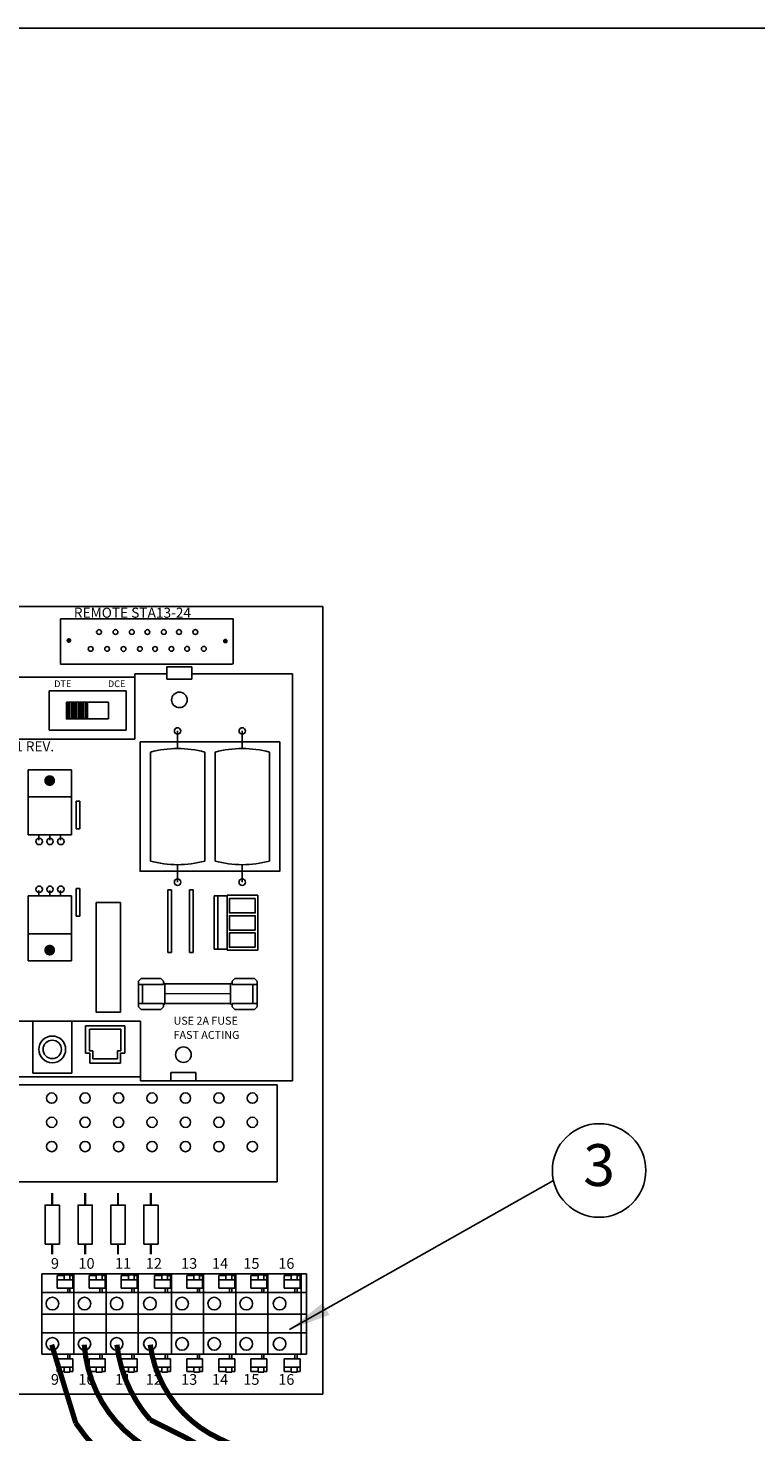
# Model space of a CAD drawing. Extents: x 0 to 16.5, y 0 to 10.4.
# Drawn here: x 6.3 to 8.4, y 6.2 to 10.4 of the extents above; entities that cross this region are included whole.
import ezdxf
from ezdxf.enums import TextEntityAlignment as Align

# ---------------------------------------------------------------- set-up
doc = ezdxf.new("R2010")
doc.units = 0
doc.header["$LTSCALE"] = 0.5
doc.header["$MEASUREMENT"] = 0
doc.linetypes.add('SOLID', pattern=[0])
doc.layers.get('0').update_dxf_attribs({"linetype": 'CONTINUOUS'})
doc.layers.add('Image', color=7, linetype='CONTINUOUS')
doc.layers.add('TEXT_BUBBLES', color=6, linetype='CONTINUOUS')
doc.styles.add('L100', font='SIMPLEX', dxfattribs={"height": 0.1})
doc.styles.add('ROMANS', font='ROMANS.SHX')
doc.dimstyles.get("Standard").update_dxf_attribs({"dimtxt": 0.18, "dimasz": 0.18, "dimexe": 0.18, "dimexo": 0.0625, "dimgap": 0.09, "dimtad": 0, "dimtih": 1, "dimtoh": 1, "dimdec": 4, "dimzin": 0, "dimdsep": 46, "dimtxsty": 'STANDARD', "dimcen": 0.09, "dimadec": 0, "dimazin": 0, "dimtfac": 1, "dimtdec": 4, "dimtofl": 0, "dimtmove": 0, "dimatfit": 3, "dimfxl": 1, "dimtolj": 1, "dimtzin": 0, "dimarcsym": 0})

# ---------------------------------------------------------------- blocks, each defined once
blk = doc.blocks.new('32767')
at = {"const_width": 0.5}
blk.add_lwpolyline([(-0.25, 0, 1), (0.25, 0, 1)], format="xyb", close=True, dxfattribs=at)
blk = doc.blocks.new('20')
at = {"xscale": 0.2, "yscale": 0.2}
blk.add_blockref('32767', (0, 0), dxfattribs=at)
blk = doc.blocks.new('*X8')
at = {"color": 0}
for p, q in [((2.1715, 8.4437), (2.2306, 8.4437)), ((2.1715, 8.4375), (2.2306, 8.4375)), ((2.1715, 8.4313), (2.2306, 8.4313)), ((2.1715, 8.425), (2.2306, 8.425)), ((2.1715, 8.4188), (2.2306, 8.4188)), ((2.1715, 8.4125), (2.2306, 8.4125)), ((2.1715, 8.4062), (2.2306, 8.4062)), ((2.1715, 8.4), (2.2306, 8.4)), ((2.1715, 8.3938), (2.2306, 8.3938)), ((2.1715, 8.3875), (2.2306, 8.3875)), ((2.1715, 8.3812), (2.2306, 8.3812)), ((2.1715, 8.375), (2.2306, 8.375))]:
    blk.add_line(p, q, dxfattribs=at)
blk = doc.blocks.new('8')
at = {"xscale": 0.08, "yscale": 0.08}
blk.add_blockref('32767', (0, 0), dxfattribs=at)
blk = doc.blocks.new('bubble')
at = {"layer": 'TEXT_BUBBLES'}
blk.add_circle((0, 0), 0.1399, dxfattribs=at)
at = {"layer": 'TEXT_BUBBLES', "style": 'ROMANS'}
blk.add_attdef('XX', text='', height=0.125, dxfattribs=at).set_placement((0, 0), align=Align.MIDDLE)

msp = doc.modelspace()

# ---------------------------------------------------------------- linework, layer by layer
at = {"layer": 'Image'}
for p, q in [((7.1503, 8.7108), (4.1503, 8.7108)), ((7.1503, 8.7108), (7.1503, 6.356)), ((7.1503, 8.7108), (7.1503, 6.356)), ((6.3655, 8.6739), (6.8801, 8.6739)), ((6.8801, 8.5388), (6.3655, 8.5388)), ((6.8801, 8.5388), (6.3655, 8.5388)), ((6.6836, 8.5303), (6.7586, 8.5303)), ((6.6836, 8.5303), (6.6836, 8.4936)), ((6.7586, 8.5303), (6.7586, 8.4936)), ((6.7586, 8.5303), (6.7586, 8.4936)), ((6.5876, 8.5099), (6.6836, 8.5099)), ((6.6836, 8.4936), (6.7586, 8.4936)), ((6.6836, 8.4936), (6.7586, 8.4936)), ((6.7586, 8.5099), (6.9902, 8.5099)), ((6.9902, 8.5099), (7.0594, 8.5099)), ((6.9902, 8.5099), (7.0594, 8.5099)), ((7.0594, 8.5099), (7.0594, 7.2925)), ((7.0594, 8.5099), (7.0594, 7.2925)), ((6.4119, 8.0463), (6.4119, 8.1286)), ((6.4119, 8.1286), (6.4228, 8.1286)), ((6.4228, 8.0463), (6.4228, 8.1286)), ((6.4119, 8.0463), (6.4228, 8.0463)), ((6.4119, 7.8674), (6.4228, 7.8674)), ((6.4119, 7.785), (6.4119, 7.8674)), ((6.4228, 7.785), (6.4228, 7.8674)), ((6.6869, 7.6764), (6.6869, 7.8634)), ((6.6869, 7.8634), (6.6977, 7.8634)), ((6.6977, 7.6764), (6.6977, 7.8634)), ((6.7515, 7.6764), (6.7515, 7.8634)), ((6.7515, 7.8634), (6.7624, 7.8634)), ((6.7624, 7.6764), (6.7624, 7.8634)), ((6.8254, 7.6861), (6.8254, 7.8456)), ((6.8638, 7.8456), (6.8254, 7.8456)), ((6.8362, 7.6861), (6.8362, 7.8456)), ((6.8638, 7.6836), (6.8638, 7.8481)), ((6.9555, 7.7801), (6.9555, 7.8481)), ((6.4119, 7.785), (6.4228, 7.785)), ((6.9555, 7.7801), (6.9555, 7.7987)), ((6.9555, 7.6836), (6.9555, 7.7801)), ((6.9555, 7.7244), (6.9555, 7.7466)), ((6.8638, 7.6861), (6.8254, 7.6861)), ((6.6869, 7.6764), (6.6977, 7.6764)), ((6.7515, 7.6764), (6.7624, 7.6764)), ((6.5988, 7.5905), (6.6067, 7.5984)), ((6.5988, 7.5905), (6.6067, 7.5984)), ((6.6067, 7.5984), (6.6657, 7.5984)), ((6.6067, 7.5984), (6.6657, 7.5984)), ((6.6735, 7.5905), (6.6657, 7.5984)), ((6.6735, 7.5905), (6.6657, 7.5984)), ((6.879, 7.5905), (6.8869, 7.5984)), ((6.879, 7.5905), (6.8869, 7.5984)), ((6.8869, 7.5984), (6.9458, 7.5984)), ((6.8869, 7.5984), (6.9458, 7.5984)), ((6.9458, 7.5984), (6.9537, 7.5905)), ((6.9458, 7.5984), (6.9537, 7.5905)), ((6.5988, 7.5142), (6.5988, 7.5905)), ((6.5988, 7.5142), (6.5988, 7.5905)), ((6.5988, 7.581), (6.6735, 7.581)), ((6.5988, 7.581), (6.6735, 7.581)), ((6.6111, 7.5237), (6.6111, 7.581)), ((6.6111, 7.5237), (6.6111, 7.581)), ((6.6735, 7.581), (6.6735, 7.5905)), ((6.6735, 7.581), (6.6735, 7.5905)), ((6.6778, 7.5838), (6.6735, 7.5838)), ((6.6778, 7.5838), (6.6735, 7.5838)), ((6.6778, 7.5221), (6.6778, 7.5838)), ((6.6778, 7.5221), (6.6778, 7.5838)), ((6.6778, 7.5823), (6.8739, 7.5823)), ((6.6778, 7.5823), (6.8739, 7.5823)), ((6.879, 7.5838), (6.8739, 7.5838)), ((6.879, 7.5838), (6.8739, 7.5838)), ((6.8739, 7.5838), (6.8739, 7.5221)), ((6.8739, 7.5838), (6.8739, 7.5221)), ((6.879, 7.581), (6.879, 7.5905)), ((6.879, 7.581), (6.879, 7.5905)), ((6.879, 7.581), (6.9537, 7.581)), ((6.879, 7.581), (6.9537, 7.581)), ((6.9406, 7.581), (6.9406, 7.5237)), ((6.9406, 7.581), (6.9406, 7.5237)), ((6.9537, 7.5142), (6.9537, 7.5905)), ((6.9537, 7.5142), (6.9537, 7.5905)), ((6.5988, 7.5237), (6.6735, 7.5237)), ((6.5988, 7.5237), (6.6735, 7.5237)), ((6.5988, 7.5142), (6.6067, 7.5063)), ((6.5988, 7.5142), (6.6067, 7.5063)), ((6.6657, 7.5063), (6.6735, 7.5142)), ((6.6657, 7.5063), (6.6735, 7.5142)), ((6.6735, 7.5142), (6.6735, 7.5237)), ((6.6735, 7.5142), (6.6735, 7.5237)), ((6.6735, 7.5221), (6.6778, 7.5221)), ((6.6735, 7.5221), (6.6778, 7.5221)), ((6.8739, 7.5236), (6.6778, 7.5236)), ((6.8739, 7.5236), (6.6778, 7.5236)), ((6.8739, 7.5221), (6.879, 7.5221)), ((6.8739, 7.5221), (6.879, 7.5221)), ((6.879, 7.5237), (6.9537, 7.5237)), ((6.879, 7.5237), (6.9537, 7.5237)), ((6.879, 7.5142), (6.879, 7.5237)), ((6.879, 7.5142), (6.879, 7.5237)), ((6.8869, 7.5063), (6.879, 7.5142)), ((6.8869, 7.5063), (6.879, 7.5142)), ((6.9537, 7.5142), (6.9458, 7.5063)), ((6.9537, 7.5142), (6.9458, 7.5063)), ((6.6067, 7.5063), (6.6657, 7.5063)), ((6.6067, 7.5063), (6.6657, 7.5063)), ((6.8869, 7.5063), (6.9458, 7.5063)), ((6.8869, 7.5063), (6.9458, 7.5063)), ((6.6042, 7.3046), (5.8922, 7.3046)), ((6.6955, 7.3175), (6.6955, 7.2925)), ((6.6955, 7.3175), (6.7705, 7.3175)), ((6.7705, 7.3175), (6.7705, 7.2925)), ((6.2099, 7.2808), (7.0137, 7.2808)), ((7.0594, 7.2925), (6.6042, 7.2925)), ((6.7758, 7.2808), (6.8509, 7.2808)), ((6.7758, 7.2808), (6.8509, 7.2808)), ((7.0594, 7.2925), (6.9902, 7.2925)), ((7.0137, 6.9906), (7.0137, 7.2808)), ((7.0137, 6.9906), (7.0137, 7.2808)), ((6.2099, 6.9906), (7.0137, 6.9906)), ((6.3549, 6.7105), (6.3549, 6.673)), ((6.3549, 6.7105), (6.3549, 6.673)), ((6.3549, 6.7105), (6.3762, 6.7105)), ((6.3549, 6.7105), (6.3762, 6.7105)), ((6.3549, 6.698), (6.4024, 6.698)), ((6.3762, 6.713), (6.3937, 6.713)), ((6.3762, 6.713), (6.3937, 6.713)), ((6.3762, 6.698), (6.3762, 6.713)), ((6.3762, 6.698), (6.3762, 6.713)), ((6.3937, 6.713), (6.3937, 6.698)), ((6.3937, 6.7105), (6.4024, 6.7105)), ((6.4024, 6.7105), (6.4024, 6.673)), ((6.4024, 6.7105), (6.4024, 6.673)), ((6.4511, 6.7105), (6.4511, 6.673)), ((6.4511, 6.7105), (6.4511, 6.673)), ((6.4511, 6.7105), (6.4723, 6.7105)), ((6.4511, 6.7105), (6.4723, 6.7105)), ((6.4511, 6.698), (6.4986, 6.698)), ((6.4723, 6.698), (6.4723, 6.713)), ((6.4723, 6.698), (6.4723, 6.713)), ((6.4723, 6.713), (6.4898, 6.713)), ((6.4723, 6.713), (6.4898, 6.713)), ((6.4898, 6.713), (6.4898, 6.698)), ((6.4898, 6.7105), (6.4986, 6.7105)), ((6.4986, 6.7105), (6.4986, 6.673)), ((6.4986, 6.7105), (6.4986, 6.673)), ((6.5472, 6.7105), (6.5472, 6.673)), ((6.5472, 6.7105), (6.5472, 6.673)), ((6.5472, 6.7105), (6.5685, 6.7105)), ((6.5472, 6.7105), (6.5685, 6.7105)), ((6.5472, 6.698), (6.5947, 6.698)), ((6.5685, 6.713), (6.586, 6.713)), ((6.5685, 6.713), (6.586, 6.713)), ((6.5685, 6.698), (6.5685, 6.713)), ((6.5685, 6.698), (6.5685, 6.713)), ((6.586, 6.713), (6.586, 6.698)), ((6.586, 6.7105), (6.5947, 6.7105)), ((6.5947, 6.7105), (6.5947, 6.673)), ((6.5947, 6.7105), (6.5947, 6.673)), ((6.6467, 6.7105), (6.6467, 6.673)), ((6.6467, 6.7105), (6.6467, 6.673)), ((6.6467, 6.7105), (6.668, 6.7105)), ((6.6467, 6.7105), (6.668, 6.7105)), ((6.6467, 6.698), (6.6942, 6.698)), ((6.668, 6.713), (6.6855, 6.713)), ((6.668, 6.713), (6.6855, 6.713)), ((6.668, 6.698), (6.668, 6.713)), ((6.668, 6.698), (6.668, 6.713)), ((6.6855, 6.713), (6.6855, 6.698)), ((6.6855, 6.7105), (6.6942, 6.7105)), ((6.6942, 6.7105), (6.6942, 6.673)), ((6.6942, 6.7105), (6.6942, 6.673)), ((6.7429, 6.7105), (6.7429, 6.673)), ((6.7429, 6.7105), (6.7429, 6.673)), ((6.7429, 6.7105), (6.7641, 6.7105)), ((6.7429, 6.7105), (6.7641, 6.7105)), ((6.7429, 6.698), (6.7904, 6.698)), ((6.7641, 6.698), (6.7641, 6.713)), ((6.7641, 6.698), (6.7641, 6.713)), ((6.7641, 6.713), (6.7816, 6.713)), ((6.7641, 6.713), (6.7816, 6.713)), ((6.7816, 6.713), (6.7816, 6.698)), ((6.7816, 6.7105), (6.7904, 6.7105)), ((6.7904, 6.7105), (6.7904, 6.673)), ((6.7904, 6.7105), (6.7904, 6.673)), ((6.839, 6.7105), (6.839, 6.673)), ((6.839, 6.7105), (6.839, 6.673)), ((6.839, 6.7105), (6.8603, 6.7105)), ((6.839, 6.7105), (6.8603, 6.7105)), ((6.839, 6.698), (6.8865, 6.698)), ((6.8603, 6.713), (6.8778, 6.713)), ((6.8603, 6.713), (6.8778, 6.713)), ((6.8603, 6.698), (6.8603, 6.713)), ((6.8603, 6.698), (6.8603, 6.713)), ((6.8778, 6.713), (6.8778, 6.698)), ((6.8778, 6.7105), (6.8865, 6.7105)), ((6.8865, 6.7105), (6.8865, 6.673)), ((6.8865, 6.7105), (6.8865, 6.673)), ((6.9352, 6.7105), (6.9352, 6.673)), ((6.9352, 6.7105), (6.9352, 6.673)), ((6.9352, 6.7105), (6.9564, 6.7105)), ((6.9352, 6.7105), (6.9564, 6.7105)), ((6.9352, 6.698), (6.9827, 6.698)), ((6.9564, 6.713), (6.9739, 6.713)), ((6.9564, 6.713), (6.9739, 6.713)), ((6.9564, 6.698), (6.9564, 6.713)), ((6.9564, 6.698), (6.9564, 6.713)), ((6.9739, 6.713), (6.9739, 6.698)), ((6.9739, 6.7105), (6.9827, 6.7105)), ((6.9827, 6.7105), (6.9827, 6.673)), ((6.9827, 6.7105), (6.9827, 6.673)), ((7.0347, 6.7105), (7.0347, 6.673)), ((7.0347, 6.7105), (7.0347, 6.673)), ((7.0347, 6.7105), (7.0559, 6.7105)), ((7.0347, 6.7105), (7.0559, 6.7105)), ((7.0347, 6.698), (7.0822, 6.698)), ((7.0559, 6.713), (7.0734, 6.713)), ((7.0559, 6.713), (7.0734, 6.713)), ((7.0559, 6.698), (7.0559, 6.713)), ((7.0559, 6.698), (7.0559, 6.713)), ((7.0734, 6.713), (7.0734, 6.698)), ((7.0734, 6.7105), (7.0822, 6.7105)), ((7.0822, 6.7105), (7.0822, 6.673)), ((7.0822, 6.7105), (7.0822, 6.673)), ((6.3549, 6.673), (6.4024, 6.673)), ((6.3549, 6.673), (6.4024, 6.673)), ((6.4511, 6.673), (6.4986, 6.673)), ((6.4511, 6.673), (6.4986, 6.673)), ((6.5472, 6.673), (6.5947, 6.673)), ((6.5472, 6.673), (6.5947, 6.673)), ((6.6467, 6.673), (6.6942, 6.673)), ((6.6467, 6.673), (6.6942, 6.673)), ((6.7429, 6.673), (6.7904, 6.673)), ((6.7429, 6.673), (6.7904, 6.673)), ((6.839, 6.673), (6.8865, 6.673)), ((6.839, 6.673), (6.8865, 6.673)), ((6.9352, 6.673), (6.9827, 6.673)), ((6.9352, 6.673), (6.9827, 6.673)), ((7.0347, 6.673), (7.0822, 6.673)), ((7.0347, 6.673), (7.0822, 6.673)), ((6.3549, 6.4615), (6.4024, 6.4615)), ((6.3549, 6.4615), (6.4024, 6.4615)), ((6.3549, 6.4239), (6.3549, 6.4615)), ((6.3549, 6.4239), (6.3549, 6.4615)), ((6.3549, 6.4364), (6.4024, 6.4364)), ((6.3549, 6.4239), (6.3762, 6.4239)), ((6.3549, 6.4239), (6.3762, 6.4239)), ((6.3762, 6.4364), (6.3762, 6.4214)), ((6.3762, 6.4364), (6.3762, 6.4214)), ((6.3762, 6.4214), (6.3937, 6.4214)), ((6.3762, 6.4214), (6.3937, 6.4214)), ((6.3937, 6.4214), (6.3937, 6.4364)), ((6.3937, 6.4239), (6.4024, 6.4239)), ((6.4024, 6.4239), (6.4024, 6.4615)), ((6.4024, 6.4239), (6.4024, 6.4615)), ((6.4511, 6.4615), (6.4986, 6.4615)), ((6.4511, 6.4615), (6.4986, 6.4615)), ((6.4511, 6.4239), (6.4511, 6.4615)), ((6.4511, 6.4239), (6.4511, 6.4615)), ((6.4511, 6.4364), (6.4986, 6.4364)), ((6.4511, 6.4239), (6.4723, 6.4239)), ((6.4511, 6.4239), (6.4723, 6.4239)), ((6.4723, 6.4364), (6.4723, 6.4214)), ((6.4723, 6.4364), (6.4723, 6.4214)), ((6.4723, 6.4214), (6.4898, 6.4214)), ((6.4723, 6.4214), (6.4898, 6.4214)), ((6.4898, 6.4214), (6.4898, 6.4364)), ((6.4898, 6.4239), (6.4986, 6.4239)), ((6.4986, 6.4239), (6.4986, 6.4615)), ((6.4986, 6.4239), (6.4986, 6.4615)), ((6.5472, 6.4615), (6.5947, 6.4615)), ((6.5472, 6.4615), (6.5947, 6.4615)), ((6.5472, 6.4239), (6.5472, 6.4615)), ((6.5472, 6.4239), (6.5472, 6.4615)), ((6.5472, 6.4364), (6.5947, 6.4364)), ((6.5472, 6.4239), (6.5685, 6.4239)), ((6.5472, 6.4239), (6.5685, 6.4239)), ((6.5685, 6.4364), (6.5685, 6.4214)), ((6.5685, 6.4364), (6.5685, 6.4214)), ((6.5685, 6.4214), (6.586, 6.4214)), ((6.5685, 6.4214), (6.586, 6.4214)), ((6.586, 6.4214), (6.586, 6.4364)), ((6.586, 6.4239), (6.5947, 6.4239)), ((6.5947, 6.4239), (6.5947, 6.4615)), ((6.5947, 6.4239), (6.5947, 6.4615)), ((6.6467, 6.4239), (6.6467, 6.4615)), ((6.6467, 6.4239), (6.6467, 6.4615)), ((6.6467, 6.4615), (6.6942, 6.4615)), ((6.6467, 6.4615), (6.6942, 6.4615)), ((6.6467, 6.4364), (6.6942, 6.4364)), ((6.6467, 6.4239), (6.668, 6.4239)), ((6.6467, 6.4239), (6.668, 6.4239)), ((6.668, 6.4364), (6.668, 6.4214)), ((6.668, 6.4364), (6.668, 6.4214)), ((6.668, 6.4214), (6.6855, 6.4214)), ((6.668, 6.4214), (6.6855, 6.4214)), ((6.6855, 6.4214), (6.6855, 6.4364)), ((6.6855, 6.4239), (6.6942, 6.4239)), ((6.6942, 6.4239), (6.6942, 6.4615)), ((6.6942, 6.4239), (6.6942, 6.4615)), ((6.7429, 6.4615), (6.7904, 6.4615)), ((6.7429, 6.4615), (6.7904, 6.4615)), ((6.7429, 6.4239), (6.7429, 6.4615)), ((6.7429, 6.4239), (6.7429, 6.4615)), ((6.7429, 6.4364), (6.7904, 6.4364)), ((6.7429, 6.4239), (6.7641, 6.4239)), ((6.7429, 6.4239), (6.7641, 6.4239)), ((6.7641, 6.4364), (6.7641, 6.4214)), ((6.7641, 6.4364), (6.7641, 6.4214)), ((6.7641, 6.4214), (6.7816, 6.4214)), ((6.7641, 6.4214), (6.7816, 6.4214)), ((6.7816, 6.4214), (6.7816, 6.4364)), ((6.7816, 6.4239), (6.7904, 6.4239)), ((6.7904, 6.4239), (6.7904, 6.4615)), ((6.7904, 6.4239), (6.7904, 6.4615)), ((6.839, 6.4239), (6.839, 6.4615)), ((6.839, 6.4239), (6.839, 6.4615)), ((6.839, 6.4615), (6.8865, 6.4615)), ((6.839, 6.4615), (6.8865, 6.4615)), ((6.839, 6.4364), (6.8865, 6.4364)), ((6.839, 6.4239), (6.8603, 6.4239)), ((6.839, 6.4239), (6.8603, 6.4239)), ((6.8603, 6.4364), (6.8603, 6.4214)), ((6.8603, 6.4364), (6.8603, 6.4214)), ((6.8603, 6.4214), (6.8778, 6.4214)), ((6.8603, 6.4214), (6.8778, 6.4214)), ((6.8778, 6.4214), (6.8778, 6.4364)), ((6.8778, 6.4239), (6.8865, 6.4239)), ((6.8865, 6.4239), (6.8865, 6.4615)), ((6.8865, 6.4239), (6.8865, 6.4615)), ((6.9352, 6.4615), (6.9827, 6.4615)), ((6.9352, 6.4615), (6.9827, 6.4615)), ((6.9352, 6.4239), (6.9352, 6.4615)), ((6.9352, 6.4239), (6.9352, 6.4615)), ((6.9352, 6.4364), (6.9827, 6.4364)), ((6.9352, 6.4239), (6.9564, 6.4239)), ((6.9352, 6.4239), (6.9564, 6.4239)), ((6.9564, 6.4364), (6.9564, 6.4214)), ((6.9564, 6.4364), (6.9564, 6.4214)), ((6.9564, 6.4214), (6.9739, 6.4214)), ((6.9564, 6.4214), (6.9739, 6.4214)), ((6.9739, 6.4214), (6.9739, 6.4364)), ((6.9739, 6.4239), (6.9827, 6.4239)), ((6.9827, 6.4239), (6.9827, 6.4615)), ((6.9827, 6.4239), (6.9827, 6.4615)), ((7.0347, 6.4615), (7.0822, 6.4615)), ((7.0347, 6.4615), (7.0822, 6.4615)), ((7.0347, 6.4239), (7.0347, 6.4615)), ((7.0347, 6.4239), (7.0347, 6.4615)), ((7.0347, 6.4364), (7.0822, 6.4364)), ((7.0347, 6.4239), (7.0559, 6.4239)), ((7.0347, 6.4239), (7.0559, 6.4239)), ((7.0559, 6.4364), (7.0559, 6.4214)), ((7.0559, 6.4364), (7.0559, 6.4214)), ((7.0559, 6.4214), (7.0734, 6.4214)), ((7.0559, 6.4214), (7.0734, 6.4214)), ((7.0734, 6.4214), (7.0734, 6.4364)), ((7.0734, 6.4239), (7.0822, 6.4239)), ((7.0822, 6.4239), (7.0822, 6.4615)), ((7.0822, 6.4239), (7.0822, 6.4615)), ((7.1503, 6.356), (5.1059, 6.356))]:
    msp.add_line(p, q, dxfattribs=at)
at = {"layer": 'Image', "linetype": 'SOLID'}
for p, q in [((6.3655, 8.6739), (6.8822, 8.6739)), ((6.3655, 8.5388), (6.3655, 8.6739)), ((6.8822, 8.5388), (6.8822, 8.6739)), ((6.2684, 8.2225), (6.2684, 8.0284)), ((6.2684, 8.2225), (6.3979, 8.2225)), ((6.3979, 8.2225), (6.3979, 8.0284)), ((6.2684, 8.1416), (6.3979, 8.1416)), ((6.2684, 8.0284), (6.3979, 8.0284)), ((6.3008, 8.0284), (6.3008, 8.0122)), ((6.3332, 8.0284), (6.3332, 8.0122)), ((6.3655, 8.0284), (6.3655, 8.0122)), ((6.3008, 7.8453), (6.3008, 7.8614)), ((6.3332, 7.8453), (6.3332, 7.8614)), ((6.3655, 7.8453), (6.3655, 7.8614)), ((6.2684, 7.6511), (6.2684, 7.8453)), ((6.2684, 7.8453), (6.3979, 7.8453)), ((6.3979, 7.6511), (6.3979, 7.8453)), ((6.2684, 7.732), (6.3979, 7.732)), ((6.2684, 7.6511), (6.3979, 7.6511)), ((6.3095, 6.7155), (6.6974, 6.7155)), ((6.3095, 6.4751), (6.3095, 6.7155)), ((6.4056, 6.4751), (6.4056, 6.7155)), ((6.5018, 6.4751), (6.5018, 6.7155)), ((6.5979, 6.4751), (6.5979, 6.7155)), ((6.6974, 6.4751), (6.6974, 6.7155)), ((6.6974, 6.7155), (7.1009, 6.7155)), ((6.7936, 6.4751), (6.7936, 6.7155)), ((6.8897, 6.4751), (6.8897, 6.7155)), ((6.9859, 6.4751), (6.9859, 6.7155)), ((7.0854, 6.4751), (7.0854, 6.7155)), ((7.1009, 6.4751), (7.1009, 6.7155)), ((6.3095, 6.6594), (6.6974, 6.6594)), ((6.6974, 6.6594), (7.1009, 6.6594)), ((6.3095, 6.5953), (6.4056, 6.5953)), ((6.3816, 6.5953), (6.8657, 6.5953)), ((6.8657, 6.5953), (7.1009, 6.5953)), ((6.3095, 6.5392), (6.4056, 6.5392)), ((6.3816, 6.5392), (6.5018, 6.5392)), ((6.4777, 6.5392), (6.6974, 6.5392)), ((6.6974, 6.5392), (6.7936, 6.5392)), ((6.7695, 6.5392), (6.8897, 6.5392)), ((6.8657, 6.5392), (7.1009, 6.5392)), ((6.3095, 6.4751), (6.6974, 6.4751)), ((6.6974, 6.4751), (7.1009, 6.4751))]:
    msp.add_line(p, q, dxfattribs=at)
at = {"layer": 'Image', "color": 7}
for p, q in [((6.4462, 8.4244), (6.5093, 8.4244)), ((6.5093, 8.4244), (6.5093, 8.3748)), ((6.5093, 8.3748), (6.4462, 8.3748)), ((6.4399, 7.457), (6.5575, 7.457)), ((6.4399, 7.457), (6.4399, 7.3754)), ((6.4516, 7.4474), (6.4516, 7.3821)), ((6.4516, 7.4474), (6.5457, 7.4474)), ((6.5457, 7.4474), (6.5457, 7.3821)), ((6.5575, 7.457), (6.5575, 7.3754)), ((6.4399, 7.3754), (6.4526, 7.3754)), ((6.4516, 7.3821), (6.4618, 7.3821)), ((6.4526, 7.3754), (6.4526, 7.3456)), ((6.4618, 7.3821), (6.4618, 7.3583)), ((6.5355, 7.3821), (6.5355, 7.3583)), ((6.5457, 7.3821), (6.5355, 7.3821)), ((6.5448, 7.3754), (6.5448, 7.3456)), ((6.5575, 7.3754), (6.5448, 7.3754))]:
    msp.add_line(p, q, dxfattribs=at)
at = {"layer": 'Image', "color": 42}
for p, q in [((6.2824, 7.4708), (6.2824, 7.3153)), ((6.3991, 7.4708), (6.3991, 7.3153)), ((6.3991, 7.3153), (6.2824, 7.3153))]:
    msp.add_line(p, q, dxfattribs=at)
at = {"layer": 'Image'}
for points in [[(0, 0), (16.49, 0), (16.49, 10.44), (0, 10.44)], [(6.6036, 8.3058), (7.0211, 8.3058), (7.0211, 7.9192), (6.6036, 7.9192)], [(6.9479, 7.8376), (6.8705, 7.8376), (6.8705, 7.7947), (6.9479, 7.7947), (6.9479, 7.8376)], [(6.3193, 6.8044), (6.3193, 6.9211), (6.362, 6.9211), (6.362, 6.8044)], [(6.3193, 6.8044), (6.3193, 6.9211), (6.362, 6.9211), (6.362, 6.8044)], [(6.4177, 6.8044), (6.4177, 6.9211), (6.4604, 6.9211), (6.4604, 6.8044)], [(6.4177, 6.8044), (6.4177, 6.9211), (6.4604, 6.9211), (6.4604, 6.8044)], [(6.5161, 6.8044), (6.5161, 6.9211), (6.5588, 6.9211), (6.5588, 6.8044)], [(6.5161, 6.8044), (6.5161, 6.9211), (6.5588, 6.9211), (6.5588, 6.8044)], [(6.6145, 6.8044), (6.6145, 6.9211), (6.6572, 6.9211), (6.6572, 6.8044)], [(6.6145, 6.8044), (6.6145, 6.9211), (6.6572, 6.9211), (6.6572, 6.8044)]]:
    msp.add_lwpolyline(points, close=True, dxfattribs=at)
for points in [[(5.9133, 8.5099), (5.9133, 8.3144), (6.5876, 8.3144)], [(6.5876, 8.4993), (5.9133, 8.4993)], [(6.5876, 8.3144), (6.5876, 8.5099)], [(6.7157, 8.2862), (6.7157, 8.3386)], [(6.9091, 8.2862), (6.9091, 8.3386)], [(6.6342, 7.9497), (6.6342, 8.2753)], [(6.7971, 8.2753), (6.7971, 7.9497)], [(6.8277, 8.2753), (6.8277, 7.9497)], [(6.9906, 7.9497), (6.9906, 8.2753)], [(6.7157, 7.9388), (6.7157, 7.8864)], [(6.9091, 7.9388), (6.9091, 7.8864)], [(6.5447, 7.8257), (6.5447, 7.4976), (6.4721, 7.4976), (6.4721, 7.8257)], [(6.5447, 7.8257), (6.4721, 7.8257)], [(6.9555, 7.8481), (6.8638, 7.8481)], [(6.9166, 7.8376), (6.8705, 7.8376), (6.8705, 7.7947), (6.9479, 7.7947), (6.9479, 7.7992)], [(6.9479, 7.7475), (6.9479, 7.7863), (6.8705, 7.7863), (6.8705, 7.7433), (6.9479, 7.7433), (6.9479, 7.7475)], [(6.9479, 7.781), (6.9479, 7.7863), (6.8705, 7.7863), (6.8705, 7.7433), (6.9479, 7.7433), (6.9479, 7.7475)], [(6.9479, 7.692), (6.9479, 7.7349), (6.8705, 7.7349), (6.8705, 7.692), (6.9477, 7.692)], [(6.9479, 7.7263), (6.9479, 7.7349), (6.8705, 7.7349), (6.8705, 7.692), (6.9477, 7.692)], [(6.9555, 7.6836), (6.8638, 7.6836)], [(5.9768, 7.5476), (5.9768, 7.4708), (6.6042, 7.4708)], [(6.6042, 7.4708), (6.6042, 7.2925)], [(6.4526, 7.3456), (6.5448, 7.3456)], [(6.4618, 7.3583), (6.5355, 7.3583)], [(6.3869, 6.6594), (6.3869, 6.673)], [(6.3869, 6.6594), (6.3869, 6.673)], [(6.3936, 6.673), (6.3936, 6.6594)], [(6.3936, 6.673), (6.3936, 6.6594)], [(6.4831, 6.6594), (6.4831, 6.673)], [(6.4831, 6.6594), (6.4831, 6.673)], [(6.4897, 6.673), (6.4897, 6.6594)], [(6.4897, 6.673), (6.4897, 6.6594)], [(6.5792, 6.6594), (6.5792, 6.673)], [(6.5792, 6.6594), (6.5792, 6.673)], [(6.5859, 6.673), (6.5859, 6.6594)], [(6.5859, 6.673), (6.5859, 6.6594)], [(6.6787, 6.6594), (6.6787, 6.673)], [(6.6787, 6.6594), (6.6787, 6.673)], [(6.6854, 6.673), (6.6854, 6.6594)], [(6.6854, 6.673), (6.6854, 6.6594)], [(6.7749, 6.6594), (6.7749, 6.673)], [(6.7749, 6.6594), (6.7749, 6.673)], [(6.7815, 6.673), (6.7815, 6.6594)], [(6.7815, 6.673), (6.7815, 6.6594)], [(6.871, 6.6594), (6.871, 6.673)], [(6.871, 6.6594), (6.871, 6.673)], [(6.8777, 6.673), (6.8777, 6.6594)], [(6.8777, 6.673), (6.8777, 6.6594)], [(6.9672, 6.6594), (6.9672, 6.673)], [(6.9672, 6.6594), (6.9672, 6.673)], [(6.9738, 6.673), (6.9738, 6.6594)], [(6.9738, 6.673), (6.9738, 6.6594)], [(7.0667, 6.6594), (7.0667, 6.673)], [(7.0667, 6.6594), (7.0667, 6.673)], [(7.0733, 6.673), (7.0733, 6.6594)], [(7.0733, 6.673), (7.0733, 6.6594)], [(6.3869, 6.4751), (6.3869, 6.4615)], [(6.3869, 6.4751), (6.3869, 6.4615)], [(6.3936, 6.4615), (6.3936, 6.4751)], [(6.3936, 6.4615), (6.3936, 6.4751)], [(6.4831, 6.4751), (6.4831, 6.4615)], [(6.4831, 6.4751), (6.4831, 6.4615)], [(6.4897, 6.4615), (6.4897, 6.4751)], [(6.4897, 6.4615), (6.4897, 6.4751)], [(6.5792, 6.4751), (6.5792, 6.4615)], [(6.5792, 6.4751), (6.5792, 6.4615)], [(6.5859, 6.4615), (6.5859, 6.4751)], [(6.5859, 6.4615), (6.5859, 6.4751)], [(6.6787, 6.4751), (6.6787, 6.4615)], [(6.6787, 6.4751), (6.6787, 6.4615)], [(6.6854, 6.4615), (6.6854, 6.4751)], [(6.6854, 6.4615), (6.6854, 6.4751)], [(6.7749, 6.4751), (6.7749, 6.4615)], [(6.7749, 6.4751), (6.7749, 6.4615)], [(6.7815, 6.4615), (6.7815, 6.4751)], [(6.7815, 6.4615), (6.7815, 6.4751)], [(6.871, 6.4751), (6.871, 6.4615)], [(6.871, 6.4751), (6.871, 6.4615)], [(6.8777, 6.4615), (6.8777, 6.4751)], [(6.8777, 6.4615), (6.8777, 6.4751)], [(6.9672, 6.4751), (6.9672, 6.4615)], [(6.9672, 6.4751), (6.9672, 6.4615)], [(6.9738, 6.4615), (6.9738, 6.4751)], [(6.9738, 6.4615), (6.9738, 6.4751)], [(7.0667, 6.4751), (7.0667, 6.4615)], [(7.0667, 6.4751), (7.0667, 6.4615)], [(7.0733, 6.4615), (7.0733, 6.4751)], [(7.0733, 6.4615), (7.0733, 6.4751)]]:
    msp.add_lwpolyline(points, dxfattribs=at)
at = {"layer": 'Image', "color": 7}
for points in [[(6.3317, 8.3411), (6.5614, 8.3411), (6.5614, 8.4582), (6.3317, 8.4582)], [(6.3832, 8.4244), (6.3832, 8.3748), (6.4462, 8.3748), (6.4462, 8.4244)]]:
    msp.add_lwpolyline(points, close=True, dxfattribs=at)
at = {"layer": 'Image'}
for points in [[(6.6342, 8.2753, -0.134298), (6.7971, 8.2753, 1.310264)], [(6.9906, 8.2753, 0.134298), (6.8277, 8.2753, -1.310264)], [(6.6342, 7.9497, 0.134298), (6.7971, 7.9497, -1.310264)], [(6.9906, 7.9497, -0.134298), (6.8277, 7.9497, 1.310264)]]:
    msp.add_lwpolyline(points, format="xyb", dxfattribs=at)
for points, const_width in [([(6.6778, 7.553), (6.8739, 7.553)], 0.004), ([(6.6778, 7.553), (6.8739, 7.553)], 0.004), ([(6.3406, 6.9211), (6.3406, 6.9576)], 0.00667), ([(6.3406, 6.9211), (6.3406, 6.9576)], 0.00667), ([(6.439, 6.9211), (6.439, 6.9576)], 0.00667), ([(6.439, 6.9211), (6.439, 6.9576)], 0.00667), ([(6.5374, 6.9211), (6.5374, 6.9576)], 0.00667), ([(6.5374, 6.9211), (6.5374, 6.9576)], 0.00667), ([(6.6358, 6.9211), (6.6358, 6.9576)], 0.00667), ([(6.6358, 6.9211), (6.6358, 6.9576)], 0.00667), ([(6.3406, 6.7742), (6.3406, 6.8044)], 0.00667), ([(6.3406, 6.7742), (6.3406, 6.8044)], 0.00667), ([(6.439, 6.7742), (6.439, 6.8044)], 0.00667), ([(6.439, 6.7742), (6.439, 6.8044)], 0.00667), ([(6.5374, 6.7742), (6.5374, 6.8044)], 0.00667), ([(6.5374, 6.7742), (6.5374, 6.8044)], 0.00667), ([(6.6358, 6.7742), (6.6358, 6.8044)], 0.00667), ([(6.6358, 6.7742), (6.6358, 6.8044)], 0.00667)]:
    msp.add_lwpolyline(points, dxfattribs=dict(at, const_width=const_width))
at = {"layer": 'Image', "const_width": 0.0156}
for points in [[(6.339, 6.5038), (6.4109, 6.2696, 0.202558), (6.7753, 6.0309, -0.217437), (7.047, 5.7965, 0.563228)], [(6.4365, 6.5038, 0.239214), (6.6152, 6.2024, -0.095078), (6.9355, 6.0284, -0.247562), (7.0493, 5.8151, 2.717396)], [(6.534, 6.5038, 0.152386), (6.6338, 6.2789, -0.049322), (6.9448, 6.098, -0.255487), (7.0562, 5.8151, 1.133652)], [(6.6338, 6.5038, 0.257052), (6.8404, 6.2232, -0.349737), (7.0655, 5.8151, 1.184807)]]:
    msp.add_lwpolyline(points, format="xyb", dxfattribs=at)
at = {"layer": 'Image'}
for centre, radius in [((6.4806, 8.6343), 0.0072), ((6.5297, 8.6343), 0.0072), ((6.5787, 8.6343), 0.0072), ((6.6252, 8.6343), 0.0072), ((6.6743, 8.6343), 0.0072), ((6.7198, 8.6343), 0.0072), ((6.7687, 8.6343), 0.0072), ((6.4556, 8.5839), 0.0072), ((6.5047, 8.5839), 0.0072), ((6.5539, 8.5838), 0.0072), ((6.6028, 8.5839), 0.0072), ((6.6483, 8.5838), 0.0072), ((6.6972, 8.5839), 0.0072), ((6.7441, 8.5841), 0.0072), ((6.7941, 8.5841), 0.0072), ((6.7211, 8.4316), 0.0233), ((6.7211, 8.4316), 0.0233), ((6.7157, 8.3386), 0.0097), ((6.9091, 8.3386), 0.0097), ((6.3015, 8.0085), 0.0097), ((6.3339, 8.0085), 0.0097), ((6.3663, 8.0085), 0.0097), ((6.7157, 7.8864), 0.0097), ((6.9091, 7.8864), 0.0097), ((6.3015, 7.8652), 0.0097), ((6.3339, 7.8652), 0.0097), ((6.3663, 7.8652), 0.0097), ((6.3407, 7.3866), 0.04), ((6.3407, 7.3866), 0.0275), ((6.3407, 7.3866), 0.0275), ((6.733, 7.3708), 0.0233), ((6.733, 7.3708), 0.0233), ((6.3389, 7.2412), 0.0154), ((6.3389, 7.2412), 0.0154), ((6.439, 7.2412), 0.0154), ((6.439, 7.2412), 0.0154), ((6.539, 7.2412), 0.0154), ((6.539, 7.2412), 0.0154), ((6.6391, 7.2412), 0.0154), ((6.6391, 7.2412), 0.0154), ((6.7392, 7.2412), 0.0154), ((6.7392, 7.2412), 0.0154), ((6.8392, 7.2412), 0.0154), ((6.8392, 7.2412), 0.0154), ((6.9393, 7.2412), 0.0154), ((6.9393, 7.2412), 0.0154), ((6.3389, 7.1686), 0.0154), ((6.3389, 7.1686), 0.0154), ((6.439, 7.1686), 0.0154), ((6.439, 7.1686), 0.0154), ((6.539, 7.1686), 0.0154), ((6.539, 7.1686), 0.0154), ((6.6391, 7.1686), 0.0154), ((6.6391, 7.1686), 0.0154), ((6.7392, 7.1686), 0.0154), ((6.7392, 7.1686), 0.0154), ((6.8392, 7.1686), 0.0154), ((6.8392, 7.1686), 0.0154), ((6.9393, 7.1686), 0.0154), ((6.9393, 7.1686), 0.0154), ((6.3389, 7.0961), 0.0154), ((6.3389, 7.0961), 0.0154), ((6.439, 7.0961), 0.0154), ((6.439, 7.0961), 0.0154), ((6.539, 7.0961), 0.0154), ((6.539, 7.0961), 0.0154), ((6.6391, 7.0961), 0.0154), ((6.6391, 7.0961), 0.0154), ((6.7392, 7.0961), 0.0154), ((6.7392, 7.0961), 0.0154), ((6.8392, 7.0961), 0.0154), ((6.8392, 7.0961), 0.0154), ((6.9393, 7.0961), 0.0154), ((6.9393, 7.0961), 0.0154), ((6.341, 6.6265), 0.0189), ((6.4371, 6.6265), 0.0189), ((6.5333, 6.6265), 0.0189), ((6.6327, 6.6265), 0.0189), ((6.7289, 6.6265), 0.0189), ((6.8251, 6.6265), 0.0189), ((6.9212, 6.6265), 0.0189), ((7.0207, 6.6265), 0.0189), ((6.341, 6.5063), 0.0189), ((6.4371, 6.5063), 0.0189), ((6.5333, 6.5063), 0.0189), ((6.6327, 6.5063), 0.0189), ((6.7289, 6.5063), 0.0189), ((6.8251, 6.5063), 0.0189), ((6.9212, 6.5063), 0.0189), ((7.0207, 6.5063), 0.0189)]:
    msp.add_circle(centre, radius, dxfattribs=at)

# ---------------------------------------------------------------- block references
at = {"layer": 'Image', "rotation": 270}
for name, p, xscale, yscale, zscale in [('8', (6.3903, 8.6091), -0.1801117863022684, 0.1801117863022684, 0.1801117863022684), ('8', (6.8585, 8.6073), -0.1801117863022684, 0.1801117863022684, 0.1801117863022684), ('20', (6.3329, 8.1902), 0.1617983367343815, 0.1617983367343815, 0.1617983367343815), ('20', (6.3329, 7.6834), -0.1617983367343815, 0.1617983367343815, 0.1617983367343815)]:
    msp.add_blockref(name, p, dxfattribs=dict(at, xscale=xscale, yscale=yscale, zscale=zscale))
at = {"layer": 'Image', "color": 7, "xscale": -0.8386157245819877, "yscale": 0.8386157245819914, "zscale": 0.8386157245819905, "rotation": 270}
msp.add_blockref('*X8', (-0.6361, 6.5537), dxfattribs=at)
at = {"layer": 'TEXT_BUBBLES'}
msp.add_blockref('bubble', (7.9767, 7.0246), dxfattribs=at).add_auto_attribs({'XX': '3'})

# ---------------------------------------------------------------- texts
at = {"layer": 'Image', "style": 'ROMANS'}
for s, height, p in [('REMOTE STA13-24', 0.030019, (6.4052, 8.6771)), ('ASSY NO. 634311 REV.', 0.029888, (5.9322, 8.2776)), ('USE 2A FUSE', 0.023577, (6.7036, 7.4605)), ('FAST ACTING', 0.023577, (6.7036, 7.4181)), ('9', 0.032, (6.3366, 6.7308)), ('10', 0.03202, (6.4189, 6.7308)), ('11', 0.03202, (6.5284, 6.7308)), ('12', 0.03202, (6.6203, 6.7308)), ('13', 0.03202, (6.7259, 6.7308)), ('14', 0.03202, (6.8185, 6.7308)), ('15', 0.03202, (6.9121, 6.7308)), ('16', 0.03202, (7.0167, 6.7308)), ('9', 0.032, (6.3366, 6.3839)), ('10', 0.03202, (6.4189, 6.3839)), ('11', 0.03202, (6.5284, 6.3839)), ('12', 0.03202, (6.6203, 6.3839)), ('13', 0.03202, (6.7259, 6.3839)), ('14', 0.03202, (6.8185, 6.3839)), ('15', 0.03202, (6.9121, 6.3839)), ('16', 0.03202, (7.0167, 6.3839))]:
    msp.add_text(s, height=height, dxfattribs=at).set_placement(p)
at = {"layer": 'Image', "color": 7, "style": 'L100'}
for s, p in [('DTE', (6.3464, 8.4697)), ('DCE', (6.5072, 8.4697))]:
    msp.add_text(s, height=0.02001, dxfattribs=at).set_placement(p)

# ---------------------------------------------------------------- leaders
at = {"layer": 'TEXT_BUBBLES'}
msp.add_leader([(7.0509, 6.5494), (7.8402, 6.9942)], dimstyle='Standard', override={"dimasz": 0.125, "dimgap": 0.09, "dimtad": 0, "dimdec": 6, "dimlunit": 4, "dimtdec": 6, "dimtmove": 2}, dxfattribs=at)

doc.saveas('drawing.dxf')
